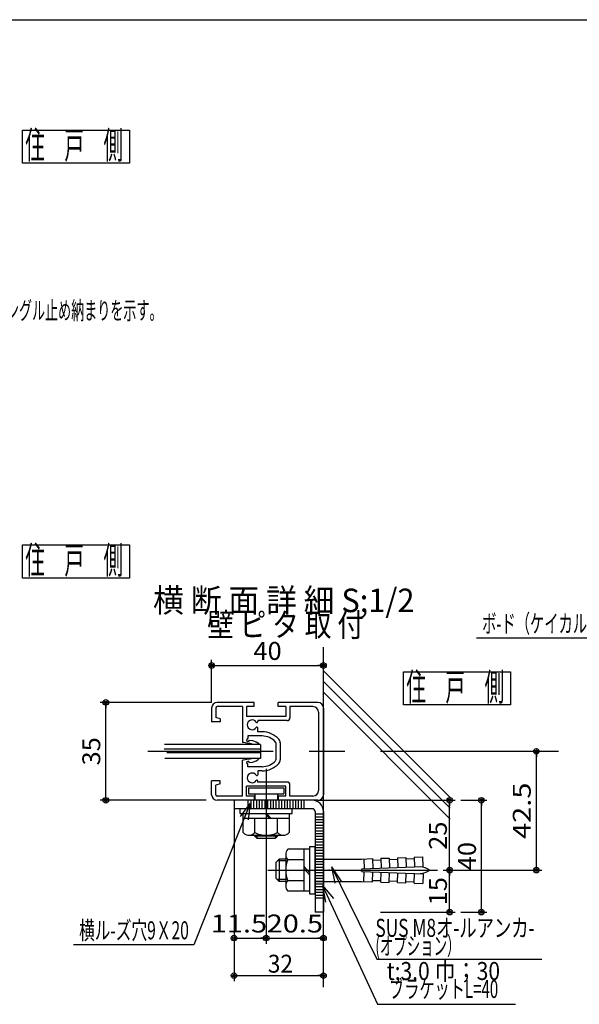
# Model space of a CAD drawing. Extents: x 9 to 411, y 9 to 288.
# Drawn here: x 191 to 291, y 112 to 288 of the extents above; entities that cross this region are included whole.
import ezdxf
from ezdxf.enums import TextEntityAlignment as Align

# ---------------------------------------------------------------- set-up
doc = ezdxf.new("R2010")
doc.units = 0
for name, pattern in [('CENTER', [51, 31.8, -6.4, 6.4, -6.4]), ('DOT', [6.5, 0.1, -6.4]), ('PHANTOM', [63.8, 31.8, -6.4, 6.4, -6.4, 6.4, -6.4])]:
    doc.linetypes.add(name, pattern=pattern)
doc.layers.get('0').update_dxf_attribs({"color": 3, "linetype": 'CONTINUOUS'})
doc.styles.add('ED_VECTOR', font='MONOTXT.SHX', dxfattribs={"bigfont": 'BIGFONT.SHX'})
doc.dimstyles.new('EDDIMINFO', dxfattribs={"dimtxt": 3.22, "dimasz": 3, "dimexe": 1, "dimexo": 2, "dimgap": 1, "dimtad": 1, "dimdec": 1, "dimtxsty": 'ED_VECTOR', "dimblk1": 'EDTIP_BLACKDOT_S', "dimblk2": 'EDTIP_BLACKDOT_E', "dimsah": 1, "dimcen": 2.5, "dimdle": 2, "dimclrd": 5, "dimclre": 5, "dimclrt": 7, "dimazin": 3, "dimtfac": 1, "dimtmove": 0, "dimatfit": 3, "dimtzin": 0})

# ---------------------------------------------------------------- blocks, each defined once
blk = doc.blocks.new('BLKF0028')
at = {"color": 5, "linetype": 'CONTINUOUS'}
for p, q in [((315.64228, 189.070568), (308.80999, 177.490235)), ((315.64228, 189.070568), (313.501053, 186.969343)), ((315.64228, 189.070568), (314.117851, 186.48675)), ((315.64228, 189.070568), (314.838535, 186.18024)), ((308.80999, 177.490235), (272.709989, 177.490235))]:
    blk.add_line(p, q, dxfattribs=at)
at = {"color": 7, "style": 'ED_VECTOR', "width": 0.681289}
blk.add_text('ボ-ド（ケイカル板\u3000ｔ；5.0）', height=3.22, dxfattribs=at).set_placement((273.709961, 178.490234), (308.809963, 178.490234), align=Align.FIT)
blk = doc.blocks.new('EDTIP_BLACKDOT_S')
at = {"color": 0, "linetype": 'CONTINUOUS'}
blk.add_line((0, 0), (-1, 0), dxfattribs=at)
for radius in [0.5, 0.25]:
    blk.add_circle((0, 0), radius, dxfattribs=at)
blk = doc.blocks.new('EDTIP_BLACKDOT_E')
at = {"color": 0, "linetype": 'CONTINUOUS'}
blk.add_line((0, 0), (-1, 0), dxfattribs=at)
for radius in [0.5, 0.25]:
    blk.add_circle((0, 0), radius, dxfattribs=at)
blk = doc.blocks.new('*D108')
at = {"color": 5, "linetype": 'CONTINUOUS'}
for p, q in [((229.343182, 133.128294), (229.343182, 116.139835)), ((229.343182, 117.139835), (245.343182, 117.139835))]:
    blk.add_line(p, q, dxfattribs=at)
at = {"color": 5, "linetype": 'CONTINUOUS', "rotation": 180}
blk.add_blockref('EDTIP_BLACKDOT_S', (229.343182, 117.139835), dxfattribs=at)
at = {"color": 5, "linetype": 'CONTINUOUS'}
blk.add_blockref('EDTIP_BLACKDOT_E', (245.343182, 117.139835), dxfattribs=at)
at = {"color": 7, "style": 'ED_VECTOR', "width": 0.703125}
blk.add_text('32', height=3.2, dxfattribs=at).set_placement((235.39061, 117.677681), (239.89061, 117.677681), align=Align.FIT)
blk = doc.blocks.new('BLKF0109')
at = {"color": 7, "linetype": 'CONTINUOUS'}
for p, q in [((242.843182, 139.75), (238.954026, 139.75)), ((241.843182, 139.75), (241.843182, 132.25)), ((242.843182, 140.25), (242.843182, 131.75)), ((242.843182, 140.25), (243.843182, 140.25)), ((243.843182, 131.75), (243.843182, 140.25)), ((237.443182, 138), (236.843182, 137.4)), ((236.843182, 137.4), (236.843182, 134.6)), ((238.593182, 137.6875), (237.130682, 137.6875)), ((238.593182, 138), (237.443182, 138)), ((237.443182, 138), (237.443182, 134)), ((238.593182, 138.811805), (238.593182, 133.188194)), ((241.843182, 137.873611), (238.954026, 137.873611)), ((243.843182, 138), (252.127582, 138)), ((252.127582, 138), (254.080998, 138.068214)), ((252.581912, 138.015865), (252.642776, 136.272932)), ((254.080998, 138.068214), (254.141828, 136.326267)), ((254.089723, 137.818367), (255.588809, 137.870716)), ((255.580084, 138.120564), (257.07917, 138.172913)), ((255.580084, 138.120564), (255.640914, 136.378617)), ((257.07917, 138.172913), (257.140001, 136.430966)), ((257.087895, 137.923065), (258.586982, 137.975414)), ((258.578257, 138.225262), (260.077343, 138.277611)), ((258.578257, 138.225262), (258.639087, 136.483315)), ((260.077343, 138.277611), (260.138173, 136.535664)), ((260.086068, 138.027764), (261.585154, 138.080113)), ((261.576429, 138.329961), (263.084139, 138.382611)), ((261.576429, 138.329961), (261.637259, 136.588014)), ((263.144485, 136.65453), (263.084139, 138.382611)), ((241.843182, 136.722417), (242.843182, 135.598447)), ((241.843182, 136.302348), (242.843182, 135.178378)), ((252.127582, 136.25), (252.127582, 135.75)), ((252.188656, 136.251066), (263.145214, 136.633677)), ((252.188656, 135.748934), (263.145214, 135.366322)), ((252.581912, 133.984134), (252.642776, 135.727068)), ((254.080998, 133.931785), (254.141828, 135.673732)), ((255.580084, 133.879436), (255.640914, 135.621383)), ((257.07917, 133.827086), (257.140001, 135.569033)), ((237.443182, 134), (236.843182, 134.6)), ((238.593182, 134.3125), (237.130682, 134.3125)), ((238.593182, 134), (237.443182, 134)), ((241.843182, 134.126388), (238.954026, 134.126388)), ((243.843182, 134), (252.127582, 134)), ((252.127582, 134), (254.080998, 133.931785)), ((254.089723, 134.181633), (255.588809, 134.129283)), ((255.580084, 133.879436), (257.07917, 133.827086)), ((257.087895, 134.076934), (258.586982, 134.024585)), ((258.578257, 133.774737), (258.639087, 135.516684)), ((260.077343, 133.722388), (260.138173, 135.464335)), ((260.086068, 133.972236), (261.585154, 133.919886)), ((261.576429, 133.670039), (261.637259, 135.411986)), ((263.144485, 135.345469), (263.084139, 133.617388)), ((242.843182, 132.25), (238.954026, 132.25)), ((258.578257, 133.774737), (260.077343, 133.722388)), ((261.576429, 133.670039), (263.084139, 133.617388)), ((242.843182, 131.75), (243.843182, 131.75))]:
    blk.add_line(p, q, dxfattribs=at)
at = {"color": 7, "linetype": 'CENTER'}
blk.add_line((235.401539, 136), (265.723689, 136), dxfattribs=at)
at = {"color": 7, "linetype": 'DOT'}
blk.add_line((252.127582, 135.75), (252.127582, 136.25), dxfattribs=at)
at = {"color": 7, "linetype": 'CONTINUOUS'}
for centre, radius, start, end in [((239.993257, 138.811805), 1.400074, 137.92498, 222.07502), ((243.637786, 136), 5.044603, 158.197456, 201.802544), ((262.210504, 132.733407), 3.901147, 56.86046, 84.223906), ((262.210504, 139.266592), 3.901147, 275.776094, 303.13954), ((239.993257, 133.188194), 1.400074, 137.92498, 222.07502)]:
    blk.add_arc(centre, radius, start, end, dxfattribs=at)
at = {"color": 7}
for p in [(245.093182, 136), (246.343182, 136)]:
    blk.add_point(p, dxfattribs=at)
blk = doc.blocks.new('BLKF0110')
at = {"color": 5, "linetype": 'CONTINUOUS'}
for p, q in [((246.79045, 136.605341), (254.901442, 120.098762)), ((246.79045, 136.605341), (247.371537, 133.662156)), ((246.79045, 136.605341), (248.589128, 133.900273)), ((254.901442, 120.098762), (284.371442, 120.098762))]:
    blk.add_line(p, q, dxfattribs=at)
at = {"color": 7, "style": 'ED_VECTOR'}
for s, width, p, p2 in [('SUS M8オ-ルアンカ-', 0.680124, (254.623703, 124.078438), (283.093704, 124.078438)), ('(オプション）', 0.6748, (254.623703, 120.858437), (269.833704, 120.858437))]:
    blk.add_text(s, height=3.22, dxfattribs=dict(at, width=width)).set_placement(p, p2, align=Align.FIT)
blk = doc.blocks.new('BLKF0111')
at = {"color": 7, "linetype": 'CONTINUOUS'}
for p, q in [((245.1915, 133.243058), (255.022226, 112.018534)), ((245.1915, 133.243058), (247.104956, 130.932498)), ((245.1915, 133.243058), (245.693322, 130.285326)), ((255.022226, 112.018534), (279.661016, 112.018534))]:
    blk.add_line(p, q, dxfattribs=at)
at = {"color": 3, "style": 'ED_VECTOR'}
for s, width, p, p2 in [('t;3.0 巾；30\u3000', 0.678995, (256.637939, 116.364624), (280.68794, 116.364624)), ('ブラケットL=40', 0.672878, (257.086243, 113.14463), (276.586243, 113.14463))]:
    blk.add_text(s, height=3.22, rotation=360, dxfattribs=dict(at, width=width)).set_placement(p, p2, align=Align.FIT)
blk = doc.blocks.new('BLKF0112')
at = {"color": 3, "linetype": 'CONTINUOUS'}
for p, q in [((232.968182, 166), (226.343182, 166)), ((232.968182, 165.25), (232.968182, 166)), ((244.343182, 166), (237.218182, 166)), ((237.218182, 165.25), (237.218182, 166)), ((225.343182, 165), (225.343182, 162.55)), ((226.093182, 165), (226.093182, 163.3)), ((230.843182, 165.25), (226.343182, 165.25)), ((230.843182, 165.25), (230.843182, 158.847471)), ((231.593182, 165.25), (231.593182, 163.5)), ((232.968182, 165.25), (231.593182, 165.25)), ((238.593182, 165.25), (237.218182, 165.25)), ((238.593182, 165.25), (238.593182, 163.5)), ((243.443182, 165.25), (239.343182, 165.25)), ((239.343182, 165.25), (239.343182, 163.25)), ((244.443182, 164.25), (244.443182, 150.25)), ((245.343182, 165), (245.343182, 149.5)), ((226.843182, 162.55), (225.343182, 162.55)), ((226.843182, 163.05), (226.093182, 163.3)), ((226.843182, 163.05), (226.843182, 162.55)), ((238.593182, 163.5), (231.593182, 163.5)), ((238.843182, 162.75), (233.593182, 162.75)), ((233.593182, 162.75), (233.593182, 162.572822)), ((233.593182, 160.75), (233.593182, 161.427178)), ((234.357114, 160.75), (233.593182, 160.75)), ((231.029011, 158.803527), (230.843182, 158.847471)), ((231.645022, 158.737608), (231.029011, 158.803527)), ((232.239033, 158.649717), (231.645022, 158.737608)), ((231.843182, 160), (231.843182, 159.536925)), ((234.357114, 160), (231.843182, 160)), ((232.09081, 159.252569), (232.635038, 159.177062)), ((232.789041, 158.5), (232.239033, 158.649717)), ((232.635038, 159.177062), (233.29505, 158.957335)), ((233.867059, 158.5), (232.789041, 158.5)), ((233.29505, 158.957335), (233.603056, 158.759581)), ((233.603056, 158.759581), (233.867059, 158.5)), ((236.843182, 158.75), (236.843182, 155.75)), ((237.593182, 158.75), (237.593182, 155.75)), ((231.029011, 155.696474), (230.843182, 155.652529)), ((230.843182, 149.25), (230.843182, 155.652529)), ((231.645022, 155.762393), (231.029011, 155.696474)), ((232.239033, 155.850283), (231.645022, 155.762393)), ((231.843182, 154.5), (231.843182, 154.963076)), ((232.09081, 155.247432), (232.635038, 155.322939)), ((232.789041, 156), (232.239033, 155.850283)), ((232.635038, 155.322939), (233.29505, 155.542666)), ((233.867059, 156), (232.789041, 156)), ((233.29505, 155.542666), (233.603056, 155.74042)), ((233.603056, 155.74042), (233.867059, 156)), ((234.357114, 154.5), (231.843182, 154.5)), ((234.357114, 153.75), (233.593182, 153.75)), ((233.593182, 153.75), (233.593182, 153.072822)), ((225.343182, 149.5), (225.343182, 151.95)), ((226.843182, 151.95), (225.343182, 151.95)), ((226.843182, 151.45), (226.093182, 151.2)), ((226.843182, 151.45), (226.843182, 151.95)), ((233.593182, 151.75), (233.593182, 151.927178)), ((238.843182, 151.75), (233.593182, 151.75)), ((226.093182, 149.5), (226.093182, 151.2)), ((238.593182, 151), (231.593182, 151)), ((231.593182, 149.25), (231.593182, 151)), ((238.593182, 149.25), (238.593182, 151)), ((239.343182, 149.25), (239.343182, 151.25)), ((230.843182, 149.25), (226.343182, 149.25)), ((232.968182, 148.5), (226.343182, 148.5)), ((232.968182, 149.25), (231.593182, 149.25)), ((232.968182, 149.25), (232.968182, 148.5)), ((238.593182, 149.25), (237.218182, 149.25)), ((237.218182, 149.25), (237.218182, 148.5)), ((244.343182, 148.5), (237.218182, 148.5)), ((243.443182, 149.25), (239.343182, 149.25))]:
    blk.add_line(p, q, dxfattribs=at)
for centre, radius, start, end in [((226.343182, 165), 1, 90, 180), ((244.343182, 165), 1, 0, 90), ((226.343182, 165), 0.25, 90, 180), ((243.443182, 164.25), 1, 0, 90), ((232.593182, 162), 0.875, 33.976353, 326.023647), ((233.443182, 162.572822), 0.15, 213.976353, 360), ((238.843182, 163.25), 0.5, 270, 360), ((233.443182, 161.427178), 0.15, 0, 146.023647), ((234.357114, 156.75), 4, 41.810315, 90), ((231.843182, 159.286925), 0.25, 90, 352.101109), ((234.357114, 156.75), 3.25, 41.810315, 90), ((236.593182, 158.75), 0.25, 0, 34.778109), ((236.593182, 158.75), 1, 0, 41.810315), ((231.843182, 155.213076), 0.25, 7.898891, 270), ((234.357114, 157.75), 3.25, 270, 318.189685), ((234.357114, 157.75), 4, 270, 318.189685), ((236.593182, 155.75), 0.25, 325.221891, 360), ((236.593182, 155.75), 1, 318.189685, 360), ((232.593182, 152.5), 0.875, 33.976353, 326.023647), ((233.443182, 153.072822), 0.15, 213.976353, 360), ((233.443182, 151.927178), 0.15, 0, 146.023647), ((238.843182, 151.25), 0.5, 0, 90), ((243.443182, 150.25), 1, 270, 360), ((226.343182, 149.5), 1, 180, 270), ((226.343182, 149.5), 0.25, 180, 270), ((244.343182, 149.5), 1, 270, 360)]:
    blk.add_arc(centre, radius, start, end, dxfattribs=at)
blk = doc.blocks.new('BLKF0113')
at = {"color": 7, "linetype": 'CENTER'}
blk.add_line((235.093182, 154.131169), (235.093182, 139.148427), dxfattribs=at)
at = {"color": 7, "linetype": 'CONTINUOUS'}
for p, q in [((231.909454, 150.75), (238.27691, 150.75)), ((231.909454, 150.75), (231.909454, 149.65)), ((231.909454, 149.65), (238.27691, 149.65)), ((233.093182, 149.65), (233.093182, 148.5)), ((237.093182, 149.65), (237.093182, 148.5)), ((238.27691, 150.75), (238.27691, 149.65)), ((230.463395, 146.128512), (230.463395, 147)), ((230.463395, 146.128512), (239.72297, 146.128512)), ((231.008076, 142.7178), (231.008076, 146.128512)), ((234.89022, 146.128512), (235.751124, 145.257023)), ((235.142046, 146.128512), (236.002949, 145.257023)), ((239.178289, 146.128512), (239.178289, 142.7178)), ((239.72297, 146.128512), (239.72297, 147)), ((239.178289, 145.257023), (231.008076, 145.257023)), ((233.050629, 142.7178), (233.050629, 145.257023)), ((237.135735, 142.7178), (237.135735, 145.257023)), ((232.029352, 142.261279), (238.157012, 142.261279)), ((233.050629, 142.058511), (233.050629, 142.261279)), ((233.050629, 142.058511), (233.45914, 141.65)), ((237.135735, 142.058511), (233.050629, 142.058511)), ((233.45914, 141.65), (233.45914, 142.261279)), ((236.727225, 141.65), (233.45914, 141.65)), ((236.727225, 142.261279), (236.727225, 141.65)), ((237.135735, 142.058511), (236.727225, 141.65)), ((237.135735, 142.261279), (237.135735, 142.058511))]:
    blk.add_line(p, q, dxfattribs=at)
for centre, radius, start, end in [((232.029352, 143.63188), 1.370601, 221.829712, 318.170273), ((235.093182, 147.058906), 4.797627, 244.802338, 295.197662), ((238.157012, 143.631881), 1.370602, 221.829727, 318.170273)]:
    blk.add_arc(centre, radius, start, end, dxfattribs=at)
blk = doc.blocks.new('BLKF0114')
at = {"color": 7, "linetype": 'CONTINUOUS'}
for p, q in [((234.096678, 158.5), (216.930536, 158.5)), ((234.096678, 158.5), (234.096678, 156)), ((234.096678, 156), (216.955254, 156))]:
    blk.add_line(p, q, dxfattribs=at)
at = {"color": 7, "linetype": 'PHANTOM'}
for p, q in [((234.096678, 157.633334), (216.881099, 157.633334)), ((234.096678, 156.966667), (217.301307, 156.966667))]:
    blk.add_line(p, q, dxfattribs=at)
blk = doc.blocks.new('*D115')
at = {"color": 5, "linetype": 'CONTINUOUS'}
for p, q in [((235.093182, 134.476166), (235.093182, 122.859709)), ((235.093182, 123.859709), (245.343182, 123.859709))]:
    blk.add_line(p, q, dxfattribs=at)
at = {"color": 5, "linetype": 'CONTINUOUS', "rotation": 180}
blk.add_blockref('EDTIP_BLACKDOT_S', (235.093182, 123.859709), dxfattribs=at)
at = {"color": 5, "linetype": 'CONTINUOUS'}
blk.add_blockref('EDTIP_BLACKDOT_E', (245.343182, 123.859709), dxfattribs=at)
at = {"color": 7, "style": 'ED_VECTOR', "width": 0.7875}
blk.add_text('20.5', height=3.2, dxfattribs=at).set_placement((235.178185, 124.859703), (245.258185, 124.859703), align=Align.FIT)
blk = doc.blocks.new('*D116')
at = {"color": 5, "linetype": 'CONTINUOUS'}
for p, q in [((229.343182, 147), (229.343182, 122.859709)), ((235.093182, 141.65), (235.093182, 122.859709)), ((229.343182, 123.859709), (235.093182, 123.859709))]:
    blk.add_line(p, q, dxfattribs=at)
at = {"color": 5, "linetype": 'CONTINUOUS', "rotation": 180}
blk.add_blockref('EDTIP_BLACKDOT_S', (229.343182, 123.859709), dxfattribs=at)
at = {"color": 5, "linetype": 'CONTINUOUS'}
blk.add_blockref('EDTIP_BLACKDOT_E', (235.093182, 123.859709), dxfattribs=at)
at = {"color": 7, "style": 'ED_VECTOR', "width": 0.7875}
blk.add_text('11.5', height=3.2, dxfattribs=at).set_placement((225.178185, 124.859703), (235.258185, 124.859703), align=Align.FIT)
blk = doc.blocks.new('*D117')
at = {"color": 5, "linetype": 'CONTINUOUS'}
for p, q in [((225.343182, 166), (205.425132, 166)), ((206.425132, 148.5), (206.425132, 166)), ((224.343182, 148.5), (205.425132, 148.5))]:
    blk.add_line(p, q, dxfattribs=at)
for name, p, rotation in [('EDTIP_BLACKDOT_E', (206.425132, 166), 90), ('EDTIP_BLACKDOT_S', (206.425132, 148.5), 270)]:
    blk.add_blockref(name, p, dxfattribs=dict(at, rotation=rotation))
at = {"color": 7, "style": 'ED_VECTOR', "width": 0.7875}
blk.add_text('35', height=3.2, rotation=90, dxfattribs=at).set_placement((205.425125, 154.729985), (205.425125, 159.769985), align=Align.FIT)
blk = doc.blocks.new('*D118')
at = {"color": 5, "linetype": 'CONTINUOUS'}
for p, q in [((225.343182, 166), (225.343182, 173.600013)), ((225.343182, 172.600013), (245.343182, 172.600013))]:
    blk.add_line(p, q, dxfattribs=at)
at = {"color": 5, "linetype": 'CONTINUOUS', "rotation": 180}
blk.add_blockref('EDTIP_BLACKDOT_S', (225.343182, 172.600013), dxfattribs=at)
at = {"color": 5, "linetype": 'CONTINUOUS'}
blk.add_blockref('EDTIP_BLACKDOT_E', (245.343182, 172.600013), dxfattribs=at)
at = {"color": 7, "style": 'ED_VECTOR', "width": 0.7875}
blk.add_text('40', height=3.2, dxfattribs=at).set_placement((232.823185, 173.600006), (237.863185, 173.600006), align=Align.FIT)
blk = doc.blocks.new('*D119')
at = {"color": 5, "linetype": 'CONTINUOUS'}
for p, q in [((244.343182, 148.5), (268.889885, 148.5)), ((267.889885, 136), (267.889885, 148.5)), ((266.723689, 136), (268.889885, 136))]:
    blk.add_line(p, q, dxfattribs=at)
for name, p, rotation in [('EDTIP_BLACKDOT_E', (267.889885, 148.5), 90), ('EDTIP_BLACKDOT_S', (267.889885, 136), 270)]:
    blk.add_blockref(name, p, dxfattribs=dict(at, rotation=rotation))
at = {"color": 7, "style": 'ED_VECTOR', "width": 0.7875}
blk.add_text('25', height=3.2, rotation=90, dxfattribs=at).set_placement((267.406036, 139.656361), (267.406036, 144.696361), align=Align.FIT)
blk = doc.blocks.new('*D120')
at = {"color": 5, "linetype": 'CONTINUOUS'}
for p, q in [((266.723689, 136), (268.889885, 136)), ((267.889885, 128.5), (267.889885, 136)), ((255.516578, 128.5), (268.889885, 128.5))]:
    blk.add_line(p, q, dxfattribs=at)
for name, p, rotation in [('EDTIP_BLACKDOT_E', (267.889885, 136), 90), ('EDTIP_BLACKDOT_S', (267.889885, 128.5), 270)]:
    blk.add_blockref(name, p, dxfattribs=dict(at, rotation=rotation))
at = {"color": 7, "style": 'ED_VECTOR', "width": 0.7875}
blk.add_text('15', height=3.2, rotation=90, dxfattribs=at).set_placement((267.406036, 129.718419), (267.406036, 134.758419), align=Align.FIT)
blk = doc.blocks.new('*D121')
at = {"color": 5, "linetype": 'CONTINUOUS'}
for p, q in [((269.889885, 148.5), (274.579339, 148.5)), ((273.579339, 128.5), (273.579339, 148.5)), ((269.889885, 128.5), (274.579339, 128.5))]:
    blk.add_line(p, q, dxfattribs=at)
for name, p, rotation in [('EDTIP_BLACKDOT_E', (273.579339, 148.5), 90), ('EDTIP_BLACKDOT_S', (273.579339, 128.5), 270)]:
    blk.add_blockref(name, p, dxfattribs=dict(at, rotation=rotation))
at = {"color": 7, "style": 'ED_VECTOR', "width": 0.7875}
blk.add_text('40', height=3.2, rotation=90, dxfattribs=at).set_placement((272.604523, 135.998143), (272.604523, 141.038143), align=Align.FIT)
blk = doc.blocks.new('BLKF0122')
at = {"color": 5, "linetype": 'CONTINUOUS'}
for p, q in [((232.24256, 148.009114), (222.157802, 122.640262)), ((232.24256, 148.009114), (230.450564, 145.603131)), ((232.24256, 148.009114), (231.134338, 145.221311)), ((232.24256, 148.009114), (231.893636, 145.029474)), ((222.157802, 122.640262), (200.639351, 122.640262))]:
    blk.add_line(p, q, dxfattribs=at)
at = {"color": 7, "style": 'ED_VECTOR', "width": 0.677364}
blk.add_text('横ル-ズ穴9Ｘ20', height=3.22, dxfattribs=at).set_placement((201.639359, 123.640251), (221.269358, 123.640251), align=Align.FIT)
blk = doc.blocks.new('BLKF0123')
at = {"color": 3, "linetype": 'CONTINUOUS'}
for p, q in [((243.343182, 148.5), (229.343182, 148.5)), ((229.343182, 148.5), (229.343182, 147)), ((243.343182, 147), (229.343182, 147)), ((243.843182, 146.5), (243.843182, 128.5)), ((245.343182, 146.5), (245.343182, 128.5)), ((245.343182, 128.5), (243.843182, 128.5))]:
    blk.add_line(p, q, dxfattribs=at)
at = {"color": 7, "linetype": 'CENTER'}
for p, q in [((231.843182, 148.5), (231.843182, 147)), ((232.343182, 148.5), (232.343182, 147)), ((232.843182, 148.5), (232.843182, 147)), ((233.343182, 148.5), (233.343182, 147)), ((233.843182, 148.5), (233.843182, 147)), ((234.343182, 148.5), (234.343182, 147)), ((234.843182, 148.5), (234.843182, 147)), ((235.343182, 148.5), (235.343182, 147)), ((235.843182, 148.5), (235.843182, 147)), ((236.343182, 148.5), (236.343182, 147)), ((236.843182, 148.5), (236.843182, 147)), ((237.343182, 148.5), (237.343182, 147)), ((237.843182, 148.5), (237.843182, 147)), ((238.343182, 148.5), (238.343182, 147)), ((238.843182, 148.5), (238.843182, 147)), ((239.343182, 148.5), (239.343182, 147)), ((239.843182, 148.5), (239.843182, 147)), ((240.343182, 148.5), (240.343182, 147)), ((240.843182, 148.5), (240.843182, 147)), ((241.343182, 148.5), (241.343182, 147)), ((241.843182, 148.5), (241.843182, 147))]:
    blk.add_line(p, q, dxfattribs=at)
at = {"color": 7, "linetype": 'PHANTOM'}
for p, q in [((245.343182, 141), (243.843182, 141)), ((245.343182, 140.5), (243.843182, 140.5)), ((245.343182, 140), (243.843182, 140)), ((245.343182, 139.5), (243.843182, 139.5)), ((245.343182, 139), (243.843182, 139)), ((245.343182, 138.5), (243.843182, 138.5)), ((245.343182, 138), (243.843182, 138)), ((245.343182, 137.5), (243.843182, 137.5)), ((245.343182, 137), (243.843182, 137)), ((245.343182, 136.5), (243.843182, 136.5)), ((245.343182, 136), (243.843182, 136)), ((245.343182, 135.5), (243.843182, 135.5)), ((245.343182, 135), (243.843182, 135)), ((245.343182, 134.5), (243.843182, 134.5)), ((245.343182, 134), (243.843182, 134)), ((245.343182, 133.5), (243.843182, 133.5)), ((245.343182, 133), (243.843182, 133)), ((245.343182, 132.5), (243.843182, 132.5)), ((245.343182, 132), (243.843182, 132)), ((245.343182, 131.5), (243.843182, 131.5)), ((245.343182, 131), (243.843182, 131))]:
    blk.add_line(p, q, dxfattribs=at)
at = {"color": 3, "linetype": 'CONTINUOUS'}
for radius in [2, 0.5]:
    blk.add_arc((243.343182, 146.5), radius, 0, 90, dxfattribs=at)
blk = doc.blocks.new('*D124')
at = {"color": 5, "linetype": 'CONTINUOUS'}
for p, q in [((283.40352, 136), (283.40352, 157.25)), ((266.723689, 136), (284.40352, 136))]:
    blk.add_line(p, q, dxfattribs=at)
for name, p, rotation in [('EDTIP_BLACKDOT_E', (283.40352, 157.25), 90), ('EDTIP_BLACKDOT_S', (283.40352, 136), 270)]:
    blk.add_blockref(name, p, dxfattribs=dict(at, rotation=rotation))
at = {"color": 7, "style": 'ED_VECTOR', "width": 0.7875}
blk.add_text('42.5', height=3.2, rotation=90, dxfattribs=at).set_placement((282.403503, 141.584985), (282.403503, 151.664985), align=Align.FIT)

msp = doc.modelspace()

# ---------------------------------------------------------------- linework, layer by layer
at = {"color": 4, "linetype": 'CONTINUOUS'}
for p, q in [((9.051127, 288.07539), (410.948873, 288.07539)), ((245.343182, 115.062604), (245.343182, 175.854511))]:
    msp.add_line(p, q, dxfattribs=at)
at = {"color": 7, "linetype": 'CONTINUOUS'}
for p, q in [((191.511072, 262.4417), (191.511072, 268.348563)), ((191.511072, 268.348563), (210.674035, 268.348563)), ((210.674035, 268.348563), (210.674035, 262.4417)), ((210.674035, 262.4417), (191.511072, 262.4417)), ((191.511072, 188.242905), (191.511072, 194.149768)), ((191.511072, 194.149768), (210.674035, 194.149768)), ((210.674035, 194.149768), (210.674035, 188.242905)), ((210.674035, 188.242905), (191.511072, 188.242905)), ((245.343182, 171.662245), (268.001161, 149.004266)), ((259.649027, 165.550393), (259.649027, 171.457257)), ((259.649027, 171.457257), (278.811991, 171.457257)), ((278.811991, 171.457257), (278.811991, 165.550393)), ((245.343182, 169.734943), (268.001161, 147.076965)), ((245.343182, 167.807642), (268.001161, 145.149663)), ((278.811991, 165.550393), (259.649027, 165.550393))]:
    msp.add_line(p, q, dxfattribs=at)
at = {"color": 7, "linetype": 'CENTER'}
msp.add_line((287.35647, 157.25), (213.934726, 157.25), dxfattribs=at)
at = {"color": 7, "linetype": 'PHANTOM'}
for p, q in [((245.343182, 146), (243.843182, 146)), ((245.343182, 145.5), (243.843182, 145.5)), ((245.343182, 145), (243.843182, 145)), ((245.343182, 144.5), (243.843182, 144.5)), ((245.343182, 144), (243.843182, 144)), ((245.343182, 143.5), (243.843182, 143.5)), ((245.343182, 143), (243.843182, 143)), ((245.343182, 142.5), (243.843182, 142.5)), ((245.343182, 142), (243.843182, 142)), ((245.343182, 141.5), (243.843182, 141.5))]:
    msp.add_line(p, q, dxfattribs=at)

# ---------------------------------------------------------------- block references
for name in ['BLKF0028', 'BLKF0112', 'BLKF0114', 'BLKF0113', 'BLKF0122', 'BLKF0123', 'BLKF0109', 'BLKF0110', 'BLKF0111']:
    msp.add_blockref(name, (0, 0))

# ---------------------------------------------------------------- texts
at = {"color": 7, "style": 'ED_VECTOR'}
for s, height, width, p, p2 in [('住\u3000戸\u3000側', 4.9, 0.714286, (192.017654, 263.209564), (209.517654, 263.209564)), ('(\u3000 ),寸法はカベピタ\u3000シングル止め納まりを示す。', 3.22, 0.645963, (162.479202, 234.477417), (216.559213, 234.477417)), ('住\u3000戸\u3000側', 4.9, 0.714286, (192.017654, 189.010773), (209.517654, 189.010773)), ('住\u3000戸\u3000側', 4.9, 0.714286, (260.155579, 166.318237), (277.655579, 166.318237))]:
    msp.add_text(s, height=height, dxfattribs=dict(at, width=width)).set_placement(p, p2, align=Align.FIT)
at = {"color": 3, "style": 'ED_VECTOR', "width": 0.739918}
for s, p, p2 in [('横 断 面 詳 細 S;1/2', (214.869339, 182.139343), (261.617342, 182.139343)), ('壁 ピ タ 取 付', (224.525131, 177.774734), (252.573933, 177.774734))]:
    msp.add_text(s, height=4.212, dxfattribs=at).set_placement(p, p2, align=Align.FIT)

# ---------------------------------------------------------------- dimensions: what is measured, and where the dimension line sits
for p1, p2, distance, picture, middle in [((225.343182, 165), (245.343182, 165), 7.600013, '*D118', (235.343185, 173.600006)), ((265.723689, 136), (265.723689, 157.25), -17.679831, '*D124', (282.403503, 146.624985)), ((268.889885, 128.5), (268.889885, 148.5), -4.689454, '*D121', (272.604523, 138.518143)), ((229.343182, 134.128294), (245.343182, 134.128294), -16.988459, '*D108', (237.64061, 117.677681)), ((235.093182, 135.476166), (245.343182, 135.476166), -11.616457, '*D115', (240.218185, 124.859703))]:
    dim = msp.add_aligned_dim(p1=p1, p2=p2, distance=distance, dimstyle='EDDIMINFO', override={"dimblk1": 'EDTIP_BLACKDOT_S', "dimblk2": 'EDTIP_BLACKDOT_E', "dimsah": 1})
    dim.commit()
    dim.dimension.update_dxf_attribs({"geometry": picture, "text_midpoint": middle})
for base, p1, p2, angle, picture, middle in [((206.425132, 166), (225.343182, 148.5), (226.343182, 166), 270, '*D117', (205.425125, 157.249985)), ((235.093182, 123.859709), (229.343182, 148), (235.093182, 142.65), 180, '*D116', (230.218185, 124.859703)), ((267.889885, 148.5), (265.723689, 136), (243.343182, 148.5), 270, '*D119', (267.406036, 142.176361)), ((267.889885, 136), (254.516578, 128.5), (265.723689, 136), 270, '*D120', (267.406036, 132.238419))]:
    dim = msp.add_linear_dim(base=base, p1=p1, p2=p2, angle=angle, dimstyle='EDDIMINFO', override={"dimblk1": 'EDTIP_BLACKDOT_S', "dimblk2": 'EDTIP_BLACKDOT_E', "dimsah": 1})
    dim.commit()
    dim.dimension.update_dxf_attribs({"geometry": picture, "text_midpoint": middle})

doc.saveas('drawing.dxf')
